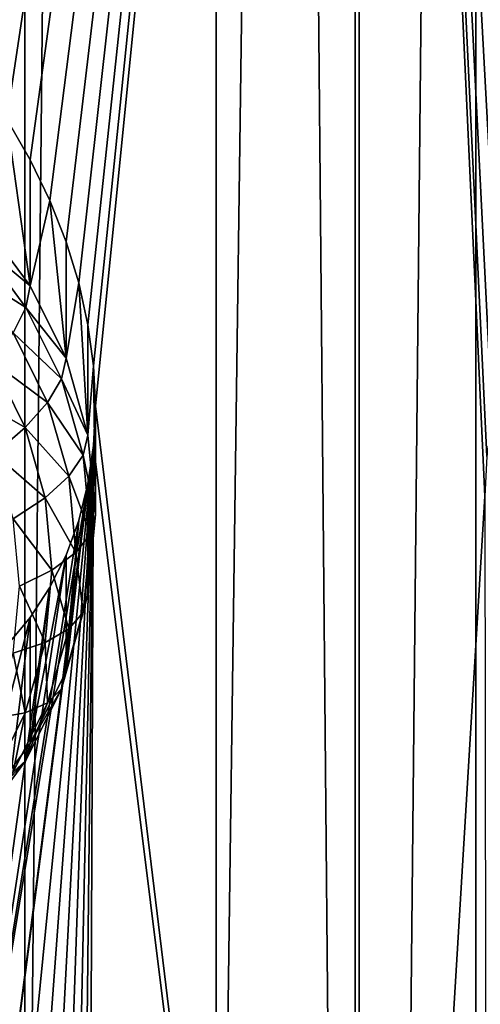
# Model space of a CAD drawing. Extents: x -245 to 25, y -233 to 40.
# Drawn here: x -8 to -6, y -216 to -213 of the extents above; entities that cross this region are included whole.
import ezdxf

# ---------------------------------------------------------------- set-up
doc = ezdxf.new("R2010")
doc.units = 0
doc.header["$MEASUREMENT"] = 0
doc.layers.add('L2', color=7, linetype='Continuous')
doc.layers.add('L3', color=7, linetype='Continuous')

msp = doc.modelspace()

# ---------------------------------------------------------------- linework, layer by layer
at = {"layer": 'L2', "color": 250}
for points in [[(-7.878462, -217.5441, 123.5512), (-7.517541, -158.8042, 100.7382), (-7.878462, -158.3435, 102.004)], [(-7.517541, -218.0048, 122.2855), (-7.517541, -158.8042, 100.7382), (-7.878462, -217.5441, 123.5512)], [(-7.517541, -218.0048, 122.2855), (-6.928203, -159.2364, 99.55061), (-7.517541, -158.8042, 100.7382)], [(-6.928203, -218.4371, 121.0979), (-6.928203, -159.2364, 99.55061), (-7.517541, -218.0048, 122.2855)], [(-6.928203, -218.4371, 121.0979), (-6.128355, -159.6271, 98.4772), (-6.928203, -159.2364, 99.55061)], [(-6.128355, -218.8278, 120.0245), (-6.128355, -159.6271, 98.4772), (-6.928203, -218.4371, 121.0979)], [(-6.128355, -218.8278, 120.0245), (-5.142301, -159.9644, 97.55062), (-6.128355, -159.6271, 98.4772)], [(-5.142301, -219.165, 119.0979), (-5.142301, -159.9644, 97.55062), (-6.128355, -218.8278, 120.0245)], [(-7.835818, -212.6138, 113.5634), (-6.48769, -205.7215, 109.9836), (-7.740662, -212.7234, 113.5169)], [(-7.740662, -212.7234, 113.5169), (-6.48769, -205.7215, 109.9836), (-7.650933, -212.8409, 113.4798)], [(-6.48769, -205.7215, 109.9836), (-7.572313, -212.9592, 113.4542), (-7.650933, -212.8409, 113.4798)], [(-6.48769, -205.7215, 109.9836), (-7.500962, -213.084, 113.4384), (-7.572313, -212.9592, 113.4542)], [(-7.440805, -213.2089, 113.4329), (-7.500962, -213.084, 113.4384), (-6.48769, -205.7215, 109.9836)], [(-6.48769, -205.7215, 109.9836), (-7.390461, -213.3365, 113.4372), (-7.440805, -213.2089, 113.4329)], [(-6.48769, -205.7215, 109.9836), (-7.351455, -213.463, 113.451), (-7.390461, -213.3365, 113.4372)], [(-7.322788, -213.5918, 113.4743), (-7.351455, -213.463, 113.451), (-6.48769, -205.7215, 109.9836)], [(-6.48769, -205.7215, 109.9836), (-7.305678, -213.7185, 113.5064), (-7.322788, -213.5918, 113.4743)], [(-6.48769, -205.7215, 109.9836), (-7.3, -213.8426, 113.5469), (-7.305678, -213.7185, 113.5064)], [(-6.48769, -205.7215, 109.9836), (-6.48769, -220.5217, 115.3704), (-7.3, -213.8426, 113.5469)], [(-5.899038, -213.4544, 112.4205), (-5.959009, -213.5509, 112.4919), (-6.48769, -205.7215, 109.9836)], [(-6.48769, -205.7215, 109.9836), (-5.959009, -213.5509, 112.4919), (-6.009539, -213.6555, 112.5609)], [(-6.48769, -205.7215, 109.9836), (-6.009539, -213.6555, 112.5609), (-6.048851, -213.7648, 112.625)], [(-6.094276, -209.6392, 111.1517), (-5.749067, -213.2816, 112.269), (-6.48769, -205.7215, 109.9836)], [(-6.48769, -205.7215, 109.9836), (-5.749067, -213.2816, 112.269), (-5.828575, -213.364, 112.3456)], [(-6.48769, -205.7215, 109.9836), (-5.828575, -213.364, 112.3456), (-5.899038, -213.4544, 112.4205)], [(-6.048851, -213.7648, 112.625), (-6.077212, -213.8793, 112.6843), (-6.48769, -205.7215, 109.9836)], [(-6.48769, -205.7215, 109.9836), (-6.077212, -213.8793, 112.6843), (-6.094262, -213.9975, 112.738)], [(-6.48769, -205.7215, 109.9836), (-6.094262, -213.9975, 112.738), (-6.1, -214.1195, 112.786)], [(-6.1, -214.1195, 112.786), (-6.48769, -220.5217, 115.3704), (-6.48769, -205.7215, 109.9836)], [(-7.650933, -213.2703, 112.3002), (-7.572313, -212.9592, 113.4542), (-7.500962, -213.4716, 112.3734)], [(-7.500962, -213.4716, 112.3734), (-7.572313, -212.9592, 113.4542), (-7.500962, -213.084, 113.4384)], [(-7.500962, -213.4716, 112.3734), (-7.500962, -213.084, 113.4384), (-7.440805, -213.2089, 113.4329)], [(-7.500962, -213.4716, 112.3734), (-7.440805, -213.2089, 113.4329), (-7.390461, -213.6942, 112.4545)], [(-7.390461, -213.6942, 112.4545), (-7.440805, -213.2089, 113.4329), (-7.390461, -213.3365, 113.4372)], [(-7.500962, -213.4716, 112.3734), (-7.662572, -213.3389, 112.1403), (-7.650933, -213.2703, 112.3002)], [(-7.514119, -213.5381, 112.2129), (-7.697131, -213.4237, 111.992), (-7.662572, -213.3389, 112.1403)], [(-7.500962, -213.4716, 112.3734), (-7.514119, -213.5381, 112.2129), (-7.662572, -213.3389, 112.1403)], [(-7.390461, -213.6942, 112.4545), (-7.390461, -213.3365, 113.4372), (-7.351455, -213.463, 113.451)], [(-7.514119, -213.5381, 112.2129), (-7.55319, -213.6169, 112.0623), (-7.697131, -213.4237, 111.992)], [(-7.390461, -213.6942, 112.4545), (-7.351455, -213.463, 113.451), (-7.322788, -213.9316, 112.5409)], [(-7.322788, -213.9316, 112.5409), (-7.351455, -213.463, 113.451), (-7.322788, -213.5918, 113.4743)], [(-7.390461, -213.6942, 112.4545), (-7.514119, -213.5381, 112.2129), (-7.500962, -213.4716, 112.3734)], [(-7.404737, -213.7585, 112.2931), (-7.55319, -213.6169, 112.0623), (-7.514119, -213.5381, 112.2129)], [(-7.390461, -213.6942, 112.4545), (-7.404737, -213.7585, 112.2931), (-7.514119, -213.5381, 112.2129)], [(-7.322788, -213.9316, 112.5409), (-7.322788, -213.5918, 113.4743), (-7.305678, -213.7185, 113.5064)], [(-7.447131, -213.8306, 112.1401), (-7.616987, -213.7055, 111.9265), (-7.55319, -213.6169, 112.0623)], [(-7.404737, -213.7585, 112.2931), (-7.447131, -213.8306, 112.1401), (-7.55319, -213.6169, 112.0623)], [(-7.516356, -213.9083, 112.0003), (-7.703573, -213.8013, 111.8094), (-7.616987, -213.7055, 111.9265)], [(-7.447131, -213.8306, 112.1401), (-7.516356, -213.9083, 112.0003), (-7.616987, -213.7055, 111.9265)], [(-7.322788, -213.9316, 112.5409), (-7.404737, -213.7585, 112.2931), (-7.390461, -213.6942, 112.4545)], [(-7.322788, -213.9316, 112.5409), (-7.305678, -213.7185, 113.5064), (-7.3, -214.1763, 112.6299)], [(-7.3, -214.1763, 112.6299), (-7.305678, -213.7185, 113.5064), (-7.3, -213.8426, 113.5469)], [(-7.33775, -213.9934, 112.3786), (-7.447131, -213.8306, 112.1401), (-7.404737, -213.7585, 112.2931)], [(-7.322788, -213.9316, 112.5409), (-7.33775, -213.9934, 112.3786), (-7.404737, -213.7585, 112.2931)], [(-7.516356, -213.9083, 112.0003), (-7.610308, -213.9893, 111.8778), (-7.703573, -213.8013, 111.8094)], [(-7.38218, -214.0584, 112.223), (-7.516356, -213.9083, 112.0003), (-7.447131, -213.8306, 112.1401)], [(-7.33775, -213.9934, 112.3786), (-7.38218, -214.0584, 112.223), (-7.447131, -213.8306, 112.1401)], [(-7.3, -214.1763, 112.6299), (-7.3, -213.8426, 113.5469), (-7.322788, -214.4211, 112.719)], [(-7.322788, -214.4211, 112.719), (-7.3, -213.8426, 113.5469), (-7.305679, -213.9636, 113.5956)], [(-7.305679, -213.9636, 113.5956), (-7.3, -213.8426, 113.5469), (-6.48769, -220.5217, 115.3704)], [(-7.454728, -214.1244, 112.079), (-7.610308, -213.9893, 111.8778), (-7.516356, -213.9083, 112.0003)], [(-7.38218, -214.0584, 112.223), (-7.454728, -214.1244, 112.079), (-7.516356, -213.9083, 112.0003)], [(-7.3, -214.1763, 112.6299), (-7.33775, -213.9934, 112.3786), (-7.322788, -213.9316, 112.5409)], [(-7.305679, -213.9636, 113.5956), (-7.650933, -217.4454, 115.1557), (-7.740662, -217.3279, 115.1928)], [(-7.305679, -213.9636, 113.5956), (-7.740662, -217.3279, 115.1928), (-7.322788, -214.0813, 113.6525)], [(-7.572313, -217.5636, 115.1301), (-7.650933, -217.4454, 115.1557), (-7.305679, -213.9636, 113.5956)], [(-7.305679, -213.9636, 113.5956), (-7.500962, -217.6885, 115.1143), (-7.572313, -217.5636, 115.1301)], [(-7.305679, -213.9636, 113.5956), (-7.440805, -217.8134, 115.1088), (-7.500962, -217.6885, 115.1143)], [(-7.390461, -217.941, 115.1131), (-7.440805, -217.8134, 115.1088), (-7.305679, -213.9636, 113.5956)], [(-7.305679, -213.9636, 113.5956), (-7.351455, -218.0675, 115.1269), (-7.390461, -217.941, 115.1131)], [(-7.305679, -213.9636, 113.5956), (-7.322788, -218.1963, 115.1502), (-7.351455, -218.0675, 115.1269)], [(-6.48769, -220.5217, 115.3704), (-7.322788, -218.1963, 115.1502), (-7.305679, -213.9636, 113.5956)], [(-7.322788, -214.4211, 112.719), (-7.305679, -213.9636, 113.5956), (-7.322788, -214.0813, 113.6525)], [(-7.454728, -214.1244, 112.079), (-7.55319, -214.1896, 111.9507), (-7.610308, -213.9893, 111.8778)], [(-7.315192, -214.2357, 112.4668), (-7.38218, -214.0584, 112.223), (-7.33775, -213.9934, 112.3786)], [(-7.3, -214.1763, 112.6299), (-7.315192, -214.2357, 112.4668), (-7.33775, -213.9934, 112.3786)], [(-7.360307, -214.2933, 112.3085), (-7.454728, -214.1244, 112.079), (-7.38218, -214.0584, 112.223)], [(-7.315192, -214.2357, 112.4668), (-7.360307, -214.2933, 112.3085), (-7.38218, -214.0584, 112.223)], [(-7.322788, -214.0813, 113.6525), (-7.740662, -217.3279, 115.1928), (-7.835818, -217.2183, 115.2393)], [(-7.322788, -214.0813, 113.6525), (-7.835818, -217.2183, 115.2393), (-7.351342, -214.1947, 113.7172)], [(-7.390461, -214.6584, 112.8054), (-7.322788, -214.4211, 112.719), (-7.322788, -214.0813, 113.6525)], [(-7.322788, -214.0813, 113.6525), (-7.351342, -214.1947, 113.7172), (-7.390461, -214.6584, 112.8054)], [(-7.433975, -214.3473, 112.1601), (-7.55319, -214.1896, 111.9507), (-7.454728, -214.1244, 112.079)], [(-7.360307, -214.2933, 112.3085), (-7.433975, -214.3473, 112.1601), (-7.454728, -214.1244, 112.079)], [(-6.1, -214.1195, 112.786), (-6.094262, -218.602, 114.4139), (-6.48769, -220.5217, 115.3704)], [(-7.433975, -214.3473, 112.1601), (-7.533955, -214.3962, 112.0259), (-7.55319, -214.1896, 111.9507)], [(-7.322788, -214.4211, 112.719), (-7.315192, -214.2357, 112.4668), (-7.3, -214.1763, 112.6299)], [(-7.835818, -217.2183, 115.2393), (-7.390461, -214.3007, 113.7882), (-7.351342, -214.1947, 113.7172)], [(-7.390461, -214.6584, 112.8054), (-7.351342, -214.1947, 113.7172), (-7.390461, -214.3007, 113.7882)], [(-7.33775, -214.478, 112.555), (-7.360307, -214.2933, 112.3085), (-7.315192, -214.2357, 112.4668)], [(-7.322788, -214.4211, 112.719), (-7.33775, -214.478, 112.555), (-7.315192, -214.2357, 112.4668)], [(-7.835818, -217.2183, 115.2393), (-7.441254, -214.4021, 113.8676), (-7.390461, -214.3007, 113.7882)], [(-7.390461, -214.6584, 112.8054), (-7.390461, -214.3007, 113.7882), (-7.500962, -214.8811, 112.8865)], [(-7.500962, -214.8811, 112.8865), (-7.390461, -214.3007, 113.7882), (-7.441254, -214.4021, 113.8676)], [(-7.38218, -214.5282, 112.394), (-7.433975, -214.3473, 112.1601), (-7.360307, -214.2933, 112.3085)], [(-7.33775, -214.478, 112.555), (-7.38218, -214.5282, 112.394), (-7.360307, -214.2933, 112.3085)], [(-7.454728, -214.5702, 112.2412), (-7.533955, -214.3962, 112.0259), (-7.433975, -214.3473, 112.1601)], [(-7.38218, -214.5282, 112.394), (-7.454728, -214.5702, 112.2412), (-7.433975, -214.3473, 112.1601)], [(-7.500962, -214.4935, 113.9514), (-7.441254, -214.4021, 113.8676), (-7.835818, -217.2183, 115.2393)], [(-7.454728, -214.5702, 112.2412), (-7.55319, -214.6028, 112.1011), (-7.533955, -214.3962, 112.0259)], [(-7.500962, -214.8811, 112.8865), (-7.441254, -214.4021, 113.8676), (-7.500962, -214.4935, 113.9514)], [(-7.390461, -214.6584, 112.8054), (-7.33775, -214.478, 112.555), (-7.322788, -214.4211, 112.719)], [(-7.835818, -217.2183, 115.2393), (-7.571994, -214.5786, 114.0434), (-7.500962, -214.4935, 113.9514)], [(-7.650933, -215.0824, 112.9597), (-7.500962, -214.8811, 112.8865), (-7.500962, -214.4935, 113.9514)], [(-7.500962, -214.4935, 113.9514), (-7.571994, -214.5786, 114.0434), (-7.650933, -215.0824, 112.9597)], [(-7.390461, -214.6584, 112.8054), (-7.404737, -214.7129, 112.6405), (-7.33775, -214.478, 112.555)], [(-7.404737, -214.7129, 112.6405), (-7.38218, -214.5282, 112.394), (-7.33775, -214.478, 112.555)], [(-7.447131, -214.756, 112.477), (-7.454728, -214.5702, 112.2412), (-7.38218, -214.5282, 112.394)], [(-7.404737, -214.7129, 112.6405), (-7.447131, -214.756, 112.477), (-7.38218, -214.5282, 112.394)], [(-7.516356, -214.7864, 112.3199), (-7.55319, -214.6028, 112.1011), (-7.454728, -214.5702, 112.2412)], [(-7.447131, -214.756, 112.477), (-7.516356, -214.7864, 112.3199), (-7.454728, -214.5702, 112.2412)], [(-7.516356, -214.7864, 112.3199), (-7.610308, -214.8031, 112.174), (-7.55319, -214.6028, 112.1011)], [(-7.500962, -214.8811, 112.8865), (-7.404737, -214.7129, 112.6405), (-7.390461, -214.6584, 112.8054)], [(-7.500962, -214.8811, 112.8865), (-7.514119, -214.9334, 112.7207), (-7.404737, -214.7129, 112.6405)], [(-7.514119, -214.9334, 112.7207), (-7.447131, -214.756, 112.477), (-7.404737, -214.7129, 112.6405)], [(-7.514119, -214.9334, 112.7207), (-7.55319, -214.9697, 112.5548), (-7.447131, -214.756, 112.477)], [(-7.55319, -214.9697, 112.5548), (-7.516356, -214.7864, 112.3199), (-7.447131, -214.756, 112.477)], [(-7.55319, -214.9697, 112.5548), (-7.616987, -214.9892, 112.3937), (-7.516356, -214.7864, 112.3199)], [(-7.616987, -214.9892, 112.3937), (-7.610308, -214.8031, 112.174), (-7.516356, -214.7864, 112.3199)], [(-7.650933, -215.0824, 112.9597), (-7.514119, -214.9334, 112.7207), (-7.500962, -214.8811, 112.8865)], [(-7.650933, -215.0824, 112.9597), (-7.662572, -215.1326, 112.7932), (-7.514119, -214.9334, 112.7207)], [(-7.662572, -215.1326, 112.7932), (-7.55319, -214.9697, 112.5548), (-7.514119, -214.9334, 112.7207)]]:
    msp.add_3dface(points, dxfattribs=at)
at = {"layer": 'L3', "color": 7}
for points in [[(-6.5, -24.0583, 66.58737), (-4.446262, -224.4491, 140.5428), (-4.446262, -23.73075, 67.48728)], [(-8.356239, -24.50284, 65.366), (-6.5, -224.7766, 139.6429), (-6.5, -24.0583, 66.58737)], [(-6.5, -24.0583, 66.58737), (-6.5, -224.7766, 139.6429), (-4.446262, -224.4491, 140.5428)], [(-8.356239, -24.50284, 65.366), (-8.356239, -225.2212, 138.4215), (-6.5, -224.7766, 139.6429)], [(-6.5, -31.75945, 45.42863), (-8.356239, -232.0333, 119.7055), (-8.356239, -31.31491, 46.65)], [(-6.5, -31.75945, 45.42863), (-6.5, -232.4778, 118.4841), (-8.356239, -232.0333, 119.7055)], [(-4.446262, -32.08699, 44.52871), (-6.5, -232.4778, 118.4841), (-6.5, -31.75945, 45.42863)], [(-4.446262, -32.08699, 44.52871), (-4.446262, -232.8053, 117.5842), (-6.5, -232.4778, 118.4841)]]:
    msp.add_3dface(points, dxfattribs=at)

doc.saveas('drawing.dxf')
